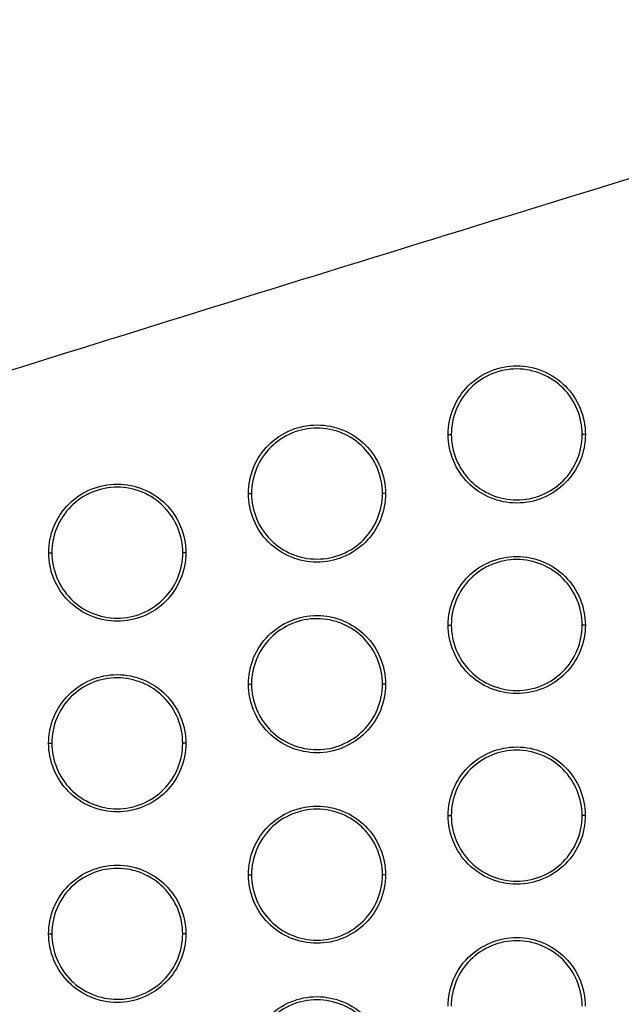
# Model space of a CAD drawing. Units: millimetres. Extents: x -133404 to 19915, y -25149 to -4218.
# Drawn here: x -66359 to -66349, y -9507 to -9491 of the extents above; entities that cross this region are included whole.
import ezdxf

# ---------------------------------------------------------------- set-up
doc = ezdxf.new("R2010")
doc.units = ezdxf.units.MM
doc.header["$LTSCALE"] = 65.395
doc.layers.add('ALDOUS', color=7, linetype='CONTINUOUS')

msp = doc.modelspace()

# ---------------------------------------------------------------- linework, layer by layer
at = {"layer": 'ALDOUS', "color": 7, "linetype": 'Continuous'}
for p, q in [((-66351.54793, -9497.61832), (-66351.49495, -9497.61875)), ((-66351.54793, -9497.61832), (-66351.49495, -9497.61875)), ((-66349.24243, -9497.6183), (-66349.29494, -9497.61873)), ((-66349.24243, -9497.6183), (-66349.29494, -9497.61873)), ((-66354.90423, -9498.61094), (-66354.85125, -9498.61137)), ((-66354.90423, -9498.61094), (-66354.85125, -9498.61137)), ((-66352.59872, -9498.61092), (-66352.65124, -9498.61135)), ((-66352.59872, -9498.61092), (-66352.65124, -9498.61135)), ((-66358.26053, -9499.60356), (-66358.20754, -9499.60398)), ((-66358.26053, -9499.60356), (-66358.20754, -9499.60398)), ((-66355.95502, -9499.60354), (-66356.00753, -9499.60396)), ((-66355.95502, -9499.60354), (-66356.00753, -9499.60396)), ((-66351.5483, -9500.81832), (-66351.49532, -9500.81875)), ((-66351.5483, -9500.81832), (-66351.49532, -9500.81875)), ((-66349.2428, -9500.8183), (-66349.29531, -9500.81873)), ((-66349.2428, -9500.8183), (-66349.29531, -9500.81873)), ((-66354.9046, -9501.81094), (-66354.85162, -9501.81137)), ((-66354.9046, -9501.81094), (-66354.85162, -9501.81137)), ((-66352.59909, -9501.81092), (-66352.65161, -9501.81135)), ((-66352.59909, -9501.81092), (-66352.65161, -9501.81135)), ((-66358.2609, -9502.80355), (-66358.20791, -9502.80398)), ((-66358.2609, -9502.80355), (-66358.20791, -9502.80398)), ((-66355.95539, -9502.80354), (-66356.0079, -9502.80396)), ((-66355.95539, -9502.80354), (-66356.0079, -9502.80396)), ((-66351.54867, -9504.01832), (-66351.49569, -9504.01875)), ((-66351.54867, -9504.01832), (-66351.49569, -9504.01875)), ((-66349.24317, -9504.0183), (-66349.29568, -9504.01873)), ((-66349.24317, -9504.0183), (-66349.29568, -9504.01873)), ((-66354.90497, -9505.01094), (-66354.85199, -9505.01137)), ((-66354.90497, -9505.01094), (-66354.85199, -9505.01137)), ((-66352.59947, -9505.01092), (-66352.65198, -9505.01135)), ((-66352.59947, -9505.01092), (-66352.65198, -9505.01135)), ((-66358.26127, -9506.00355), (-66358.20829, -9506.00398)), ((-66358.26127, -9506.00355), (-66358.20829, -9506.00398)), ((-66355.95576, -9506.00354), (-66356.00828, -9506.00396)), ((-66355.95576, -9506.00354), (-66356.00828, -9506.00396))]:
    msp.add_line(p, q, dxfattribs=at)
for points, knots in [([(-66419.75324, -9514.25312), (-66412.96079, -9512.37763), (-66401.05358, -9509.27354), (-66383.35476, -9504.08288), (-66367.17651, -9499.1417), (-66352.45264, -9494.51114), (-66343.5386, -9491.8105), (-66339.91668, -9490.65389)], [0, 0, 0, 0, 0.25330545, 0.44398656, 0.66449859, 0.8628864, 1, 1, 1, 1]), ([(-66419.75324, -9514.25312), (-66412.96079, -9512.37763), (-66401.05358, -9509.27354), (-66383.35476, -9504.08288), (-66367.17651, -9499.1417), (-66352.45264, -9494.51114), (-66343.5386, -9491.8105), (-66339.91668, -9490.65389)], [0, 0, 0, 0, 0.25330545, 0.44398656, 0.66449859, 0.8628864, 1, 1, 1, 1]), ([(-66351.54793, -9497.61832), (-66351.54793, -9497.46865), (-66351.4875, -9497.16609), (-66351.23223, -9496.78218), (-66350.84735, -9496.52674), (-66350.39427, -9496.43532), (-66349.94186, -9496.52771), (-66349.55769, -9496.78303), (-66349.30405, -9497.16688), (-66349.24243, -9497.46873), (-66349.24243, -9497.6183)], [0, 0, 0, 0, 0.12484807, 0.24984225, 0.37506907, 0.50034998, 0.6255242, 0.75048462, 0.8752344, 1, 1, 1, 1]), ([(-66351.54793, -9497.61832), (-66351.54793, -9497.46865), (-66351.4875, -9497.16609), (-66351.23223, -9496.78218), (-66350.84735, -9496.52674), (-66350.39427, -9496.43532), (-66349.94186, -9496.52771), (-66349.55769, -9496.78303), (-66349.30405, -9497.16688), (-66349.24243, -9497.46873), (-66349.24243, -9497.6183)], [0, 0, 0, 0, 0.12484807, 0.24984225, 0.37506907, 0.50034998, 0.6255242, 0.75048462, 0.8752344, 1, 1, 1, 1]), ([(-66349.29494, -9497.61873), (-66349.29494, -9497.476), (-66349.35375, -9497.18799), (-66349.59573, -9496.82169), (-66349.96232, -9496.57808), (-66350.39402, -9496.48989), (-66350.82638, -9496.5771), (-66351.19367, -9496.82084), (-66351.43728, -9497.18719), (-66351.49495, -9497.47592), (-66351.49495, -9497.61875)], [0, 0, 0, 0, 0.12476029, 0.24950293, 0.37446017, 0.49963402, 0.62491518, 0.75014647, 0.87514762, 1, 1, 1, 1]), ([(-66349.29494, -9497.61873), (-66349.29494, -9497.476), (-66349.35375, -9497.18799), (-66349.59573, -9496.82169), (-66349.96232, -9496.57808), (-66350.39402, -9496.48989), (-66350.82638, -9496.5771), (-66351.19367, -9496.82084), (-66351.43728, -9497.18719), (-66351.49495, -9497.47592), (-66351.49495, -9497.61875)], [0, 0, 0, 0, 0.12476029, 0.24950293, 0.37446017, 0.49963402, 0.62491518, 0.75014647, 0.87514762, 1, 1, 1, 1]), ([(-66354.90423, -9498.61094), (-66354.90423, -9498.46126), (-66354.8438, -9498.1587), (-66354.58852, -9497.77479), (-66354.20363, -9497.51934), (-66353.75054, -9497.42793), (-66353.29813, -9497.52033), (-66352.91398, -9497.77566), (-66352.66034, -9498.1595), (-66352.59873, -9498.46135), (-66352.59872, -9498.61092)], [0, 0, 0, 0, 0.12484901, 0.24984571, 0.37507549, 0.50035807, 0.62553128, 0.75048883, 0.87523576, 1, 1, 1, 1]), ([(-66354.90423, -9498.61094), (-66354.90423, -9498.46126), (-66354.8438, -9498.1587), (-66354.58852, -9497.77479), (-66354.20363, -9497.51934), (-66353.75054, -9497.42793), (-66353.29813, -9497.52033), (-66352.91398, -9497.77566), (-66352.66034, -9498.1595), (-66352.59873, -9498.46135), (-66352.59872, -9498.61092)], [0, 0, 0, 0, 0.12484901, 0.24984571, 0.37507549, 0.50035807, 0.62553128, 0.75048883, 0.87523576, 1, 1, 1, 1]), ([(-66352.65124, -9498.61135), (-66352.65124, -9498.46862), (-66352.71004, -9498.18061), (-66352.95202, -9497.81432), (-66353.3186, -9497.57071), (-66353.75029, -9497.48251), (-66354.18265, -9497.56971), (-66354.54996, -9497.81345), (-66354.79357, -9498.1798), (-66354.85125, -9498.46853), (-66354.85125, -9498.61137)], [0, 0, 0, 0, 0.12475891, 0.2494987, 0.3744531, 0.49962592, 0.62490875, 0.75014301, 0.87514669, 1, 1, 1, 1]), ([(-66352.65124, -9498.61135), (-66352.65124, -9498.46862), (-66352.71004, -9498.18061), (-66352.95202, -9497.81432), (-66353.3186, -9497.57071), (-66353.75029, -9497.48251), (-66354.18265, -9497.56971), (-66354.54996, -9497.81345), (-66354.79357, -9498.1798), (-66354.85125, -9498.46853), (-66354.85125, -9498.61137)], [0, 0, 0, 0, 0.12475891, 0.2494987, 0.3744531, 0.49962592, 0.62490875, 0.75014301, 0.87514669, 1, 1, 1, 1]), ([(-66349.24243, -9497.6183), (-66349.24242, -9497.76798), (-66349.30298, -9498.0705), (-66349.55811, -9498.45449), (-66349.94307, -9498.70986), (-66350.39612, -9498.80131), (-66350.84855, -9498.7089), (-66351.23267, -9498.45355), (-66351.48644, -9498.06977), (-66351.54793, -9497.76789), (-66351.54793, -9497.61832)], [0, 0, 0, 0, 0.12484964, 0.24984373, 0.37507088, 0.50035273, 0.62552845, 0.75048824, 0.87523673, 1, 1, 1, 1]), ([(-66349.24243, -9497.6183), (-66349.24242, -9497.76798), (-66349.30298, -9498.0705), (-66349.55811, -9498.45449), (-66349.94307, -9498.70986), (-66350.39612, -9498.80131), (-66350.84855, -9498.7089), (-66351.23267, -9498.45355), (-66351.48644, -9498.06977), (-66351.54793, -9497.76789), (-66351.54793, -9497.61832)], [0, 0, 0, 0, 0.12484964, 0.24984373, 0.37507088, 0.50035273, 0.62552845, 0.75048824, 0.87523673, 1, 1, 1, 1]), ([(-66351.49495, -9497.61875), (-66351.49495, -9497.76147), (-66351.43626, -9498.04952), (-66351.19416, -9498.41576), (-66350.82761, -9498.65941), (-66350.3959, -9498.74762), (-66349.96356, -9498.66037), (-66349.5962, -9498.41669), (-66349.35273, -9498.05026), (-66349.29494, -9497.76156), (-66349.29494, -9497.61873)], [0, 0, 0, 0, 0.12475927, 0.24950248, 0.37445954, 0.49963383, 0.62491464, 0.75014597, 0.87514726, 1, 1, 1, 1]), ([(-66351.49495, -9497.61875), (-66351.49495, -9497.76147), (-66351.43626, -9498.04952), (-66351.19416, -9498.41576), (-66350.82761, -9498.65941), (-66350.3959, -9498.74762), (-66349.96356, -9498.66037), (-66349.5962, -9498.41669), (-66349.35273, -9498.05026), (-66349.29494, -9497.76156), (-66349.29494, -9497.61873)], [0, 0, 0, 0, 0.12475927, 0.24950248, 0.37445954, 0.49963383, 0.62491464, 0.75014597, 0.87514726, 1, 1, 1, 1]), ([(-66358.26053, -9499.60356), (-66358.26053, -9499.45388), (-66358.2001, -9499.15131), (-66357.94481, -9498.76739), (-66357.55991, -9498.51195), (-66357.10681, -9498.42055), (-66356.65441, -9498.51296), (-66356.27027, -9498.76829), (-66356.01663, -9499.15213), (-66355.95502, -9499.45396), (-66355.95502, -9499.60354)], [0, 0, 0, 0, 0.12484983, 0.24984893, 0.37508156, 0.50036581, 0.62553811, 0.75049296, 0.87523714, 1, 1, 1, 1]), ([(-66358.26053, -9499.60356), (-66358.26053, -9499.45388), (-66358.2001, -9499.15131), (-66357.94481, -9498.76739), (-66357.55991, -9498.51195), (-66357.10681, -9498.42055), (-66356.65441, -9498.51296), (-66356.27027, -9498.76829), (-66356.01663, -9499.15213), (-66355.95502, -9499.45396), (-66355.95502, -9499.60354)], [0, 0, 0, 0, 0.12484983, 0.24984893, 0.37508156, 0.50036581, 0.62553811, 0.75049296, 0.87523714, 1, 1, 1, 1]), ([(-66356.00753, -9499.60396), (-66356.00753, -9499.46124), (-66356.06633, -9499.17324), (-66356.3083, -9498.80695), (-66356.67488, -9498.56333), (-66357.10656, -9498.47512), (-66357.53893, -9498.56231), (-66357.90625, -9498.80605), (-66358.14987, -9499.17242), (-66358.20754, -9499.46115), (-66358.20754, -9499.60398)], [0, 0, 0, 0, 0.1247575, 0.24949456, 0.37444628, 0.49961819, 0.62490267, 0.7501398, 0.87514587, 1, 1, 1, 1]), ([(-66356.00753, -9499.60396), (-66356.00753, -9499.46124), (-66356.06633, -9499.17324), (-66356.3083, -9498.80695), (-66356.67488, -9498.56333), (-66357.10656, -9498.47512), (-66357.53893, -9498.56231), (-66357.90625, -9498.80605), (-66358.14987, -9499.17242), (-66358.20754, -9499.46115), (-66358.20754, -9499.60398)], [0, 0, 0, 0, 0.1247575, 0.24949456, 0.37444628, 0.49961819, 0.62490267, 0.7501398, 0.87514587, 1, 1, 1, 1]), ([(-66352.59872, -9498.61092), (-66352.59872, -9498.7606), (-66352.65916, -9499.06316), (-66352.91444, -9499.44708), (-66353.29934, -9499.70251), (-66353.75242, -9499.79393), (-66354.20483, -9499.70151), (-66354.58899, -9499.44619), (-66354.84261, -9499.06235), (-66354.90423, -9498.76051), (-66354.90423, -9498.61094)], [0, 0, 0, 0, 0.12485091, 0.24984786, 0.37507796, 0.5003616, 0.62553564, 0.75049267, 0.87523778, 1, 1, 1, 1]), ([(-66352.59872, -9498.61092), (-66352.59872, -9498.7606), (-66352.65916, -9499.06316), (-66352.91444, -9499.44708), (-66353.29934, -9499.70251), (-66353.75242, -9499.79393), (-66354.20483, -9499.70151), (-66354.58899, -9499.44619), (-66354.84261, -9499.06235), (-66354.90423, -9498.76051), (-66354.90423, -9498.61094)], [0, 0, 0, 0, 0.12485091, 0.24984786, 0.37507796, 0.5003616, 0.62553564, 0.75049267, 0.87523778, 1, 1, 1, 1]), ([(-66354.85125, -9498.61137), (-66354.85124, -9498.75409), (-66354.79244, -9499.0421), (-66354.55047, -9499.4084), (-66354.18389, -9499.65202), (-66353.75219, -9499.74023), (-66353.31983, -9499.65302), (-66352.95252, -9499.40928), (-66352.70891, -9499.04291), (-66352.65123, -9498.75418), (-66352.65124, -9498.61135)], [0, 0, 0, 0, 0.12475821, 0.24949807, 0.37445245, 0.49962502, 0.62490763, 0.75014189, 0.87514599, 1, 1, 1, 1]), ([(-66354.85125, -9498.61137), (-66354.85124, -9498.75409), (-66354.79244, -9499.0421), (-66354.55047, -9499.4084), (-66354.18389, -9499.65202), (-66353.75219, -9499.74023), (-66353.31983, -9499.65302), (-66352.95252, -9499.40928), (-66352.70891, -9499.04291), (-66352.65123, -9498.75418), (-66352.65124, -9498.61135)], [0, 0, 0, 0, 0.12475821, 0.24949807, 0.37445245, 0.49962502, 0.62490763, 0.75014189, 0.87514599, 1, 1, 1, 1]), ([(-66355.95502, -9499.60354), (-66355.95502, -9499.75322), (-66356.01546, -9500.05579), (-66356.27075, -9500.43971), (-66356.65565, -9500.69514), (-66357.10875, -9500.78654), (-66357.56116, -9500.69412), (-66357.9453, -9500.4388), (-66358.19892, -9500.05496), (-66358.26053, -9499.75313), (-66358.26053, -9499.60356)], [0, 0, 0, 0, 0.12485171, 0.24985108, 0.37508405, 0.50036933, 0.62554243, 0.7504968, 0.8752392, 1, 1, 1, 1]), ([(-66355.95502, -9499.60354), (-66355.95502, -9499.75322), (-66356.01546, -9500.05579), (-66356.27075, -9500.43971), (-66356.65565, -9500.69514), (-66357.10875, -9500.78654), (-66357.56116, -9500.69412), (-66357.9453, -9500.4388), (-66358.19892, -9500.05496), (-66358.26053, -9499.75313), (-66358.26053, -9499.60356)], [0, 0, 0, 0, 0.12485171, 0.24985108, 0.37508405, 0.50036933, 0.62554243, 0.7504968, 0.8752392, 1, 1, 1, 1]), ([(-66358.20754, -9499.60398), (-66358.20754, -9499.74671), (-66358.14874, -9500.03471), (-66357.90678, -9500.40101), (-66357.54021, -9500.64463), (-66357.10852, -9500.73284), (-66356.67614, -9500.64565), (-66356.30883, -9500.4019), (-66356.06521, -9500.03554), (-66356.00753, -9499.7468), (-66356.00753, -9499.60396)], [0, 0, 0, 0, 0.12475682, 0.24949395, 0.37444563, 0.49961728, 0.62490156, 0.75013872, 0.87514522, 1, 1, 1, 1]), ([(-66358.20754, -9499.60398), (-66358.20754, -9499.74671), (-66358.14874, -9500.03471), (-66357.90678, -9500.40101), (-66357.54021, -9500.64463), (-66357.10852, -9500.73284), (-66356.67614, -9500.64565), (-66356.30883, -9500.4019), (-66356.06521, -9500.03554), (-66356.00753, -9499.7468), (-66356.00753, -9499.60396)], [0, 0, 0, 0, 0.12475682, 0.24949395, 0.37444563, 0.49961728, 0.62490156, 0.75013872, 0.87514522, 1, 1, 1, 1]), ([(-66351.5483, -9500.81832), (-66351.5483, -9500.66865), (-66351.48787, -9500.36609), (-66351.2326, -9499.98218), (-66350.84772, -9499.72674), (-66350.39465, -9499.63532), (-66349.94223, -9499.72771), (-66349.55806, -9499.98303), (-66349.30442, -9500.36688), (-66349.2428, -9500.66873), (-66349.2428, -9500.8183)], [0, 0, 0, 0, 0.12484759, 0.24984123, 0.37506763, 0.50034843, 0.62552311, 0.75048423, 0.87523445, 1, 1, 1, 1]), ([(-66351.5483, -9500.81832), (-66351.5483, -9500.66865), (-66351.48787, -9500.36609), (-66351.2326, -9499.98218), (-66350.84772, -9499.72674), (-66350.39465, -9499.63532), (-66349.94223, -9499.72771), (-66349.55806, -9499.98303), (-66349.30442, -9500.36688), (-66349.2428, -9500.66873), (-66349.2428, -9500.8183)], [0, 0, 0, 0, 0.12484759, 0.24984123, 0.37506763, 0.50034843, 0.62552311, 0.75048423, 0.87523445, 1, 1, 1, 1]), ([(-66349.29531, -9500.81873), (-66349.29531, -9500.676), (-66349.35412, -9500.38799), (-66349.5961, -9500.02169), (-66349.9627, -9499.77808), (-66350.3944, -9499.68989), (-66350.82675, -9499.7771), (-66351.19405, -9500.02084), (-66351.43765, -9500.38719), (-66351.49532, -9500.67592), (-66351.49532, -9500.81875)], [0, 0, 0, 0, 0.12476023, 0.24950331, 0.37446127, 0.49963557, 0.62491662, 0.75014748, 0.8751481, 1, 1, 1, 1]), ([(-66349.29531, -9500.81873), (-66349.29531, -9500.676), (-66349.35412, -9500.38799), (-66349.5961, -9500.02169), (-66349.9627, -9499.77808), (-66350.3944, -9499.68989), (-66350.82675, -9499.7771), (-66351.19405, -9500.02084), (-66351.43765, -9500.38719), (-66351.49532, -9500.67592), (-66351.49532, -9500.81875)], [0, 0, 0, 0, 0.12476023, 0.24950331, 0.37446127, 0.49963557, 0.62491662, 0.75014748, 0.8751481, 1, 1, 1, 1]), ([(-66354.9046, -9501.81094), (-66354.9046, -9501.66126), (-66354.84417, -9501.3587), (-66354.58889, -9500.97479), (-66354.204, -9500.71934), (-66353.75092, -9500.62793), (-66353.29851, -9500.72033), (-66352.91435, -9500.97566), (-66352.66071, -9501.3595), (-66352.5991, -9501.66135), (-66352.59909, -9501.81092)], [0, 0, 0, 0, 0.1248485, 0.24984464, 0.37507397, 0.50035645, 0.62553014, 0.75048843, 0.87523582, 1, 1, 1, 1]), ([(-66354.9046, -9501.81094), (-66354.9046, -9501.66126), (-66354.84417, -9501.3587), (-66354.58889, -9500.97479), (-66354.204, -9500.71934), (-66353.75092, -9500.62793), (-66353.29851, -9500.72033), (-66352.91435, -9500.97566), (-66352.66071, -9501.3595), (-66352.5991, -9501.66135), (-66352.59909, -9501.81092)], [0, 0, 0, 0, 0.1248485, 0.24984464, 0.37507397, 0.50035645, 0.62553014, 0.75048843, 0.87523582, 1, 1, 1, 1]), ([(-66352.65161, -9501.81135), (-66352.65161, -9501.66862), (-66352.71041, -9501.38061), (-66352.95239, -9501.01432), (-66353.31897, -9500.7707), (-66353.75067, -9500.68251), (-66354.18303, -9500.76971), (-66354.55033, -9501.01345), (-66354.79395, -9501.37981), (-66354.85162, -9501.66854), (-66354.85162, -9501.81137)], [0, 0, 0, 0, 0.12475885, 0.2494991, 0.37445425, 0.49962755, 0.62491027, 0.75014407, 0.87514719, 1, 1, 1, 1]), ([(-66352.65161, -9501.81135), (-66352.65161, -9501.66862), (-66352.71041, -9501.38061), (-66352.95239, -9501.01432), (-66353.31897, -9500.7707), (-66353.75067, -9500.68251), (-66354.18303, -9500.76971), (-66354.55033, -9501.01345), (-66354.79395, -9501.37981), (-66354.85162, -9501.66854), (-66354.85162, -9501.81137)], [0, 0, 0, 0, 0.12475885, 0.2494991, 0.37445425, 0.49962755, 0.62491027, 0.75014407, 0.87514719, 1, 1, 1, 1]), ([(-66349.2428, -9500.8183), (-66349.24279, -9500.96798), (-66349.30323, -9501.27054), (-66349.5585, -9501.65445), (-66349.94338, -9501.90988), (-66350.39646, -9502.00131), (-66350.84888, -9501.90891), (-66351.23305, -9501.65359), (-66351.48668, -9501.26974), (-66351.5483, -9500.96789), (-66351.5483, -9500.81832)], [0, 0, 0, 0, 0.1248495, 0.24984336, 0.37507007, 0.50035195, 0.62552748, 0.75048805, 0.87523643, 1, 1, 1, 1]), ([(-66349.2428, -9500.8183), (-66349.24279, -9500.96798), (-66349.30323, -9501.27054), (-66349.5585, -9501.65445), (-66349.94338, -9501.90988), (-66350.39646, -9502.00131), (-66350.84888, -9501.90891), (-66351.23305, -9501.65359), (-66351.48668, -9501.26974), (-66351.5483, -9500.96789), (-66351.5483, -9500.81832)], [0, 0, 0, 0, 0.1248495, 0.24984336, 0.37507007, 0.50035195, 0.62552748, 0.75048805, 0.87523643, 1, 1, 1, 1]), ([(-66351.49532, -9500.81875), (-66351.49532, -9500.96147), (-66351.43651, -9501.24949), (-66351.19454, -9501.6158), (-66350.82794, -9501.85942), (-66350.39624, -9501.94761), (-66349.96388, -9501.8604), (-66349.59659, -9501.61665), (-66349.35299, -9501.25029), (-66349.29531, -9500.96156), (-66349.29531, -9500.81873)], [0, 0, 0, 0, 0.12475952, 0.24950267, 0.37446062, 0.49963468, 0.62491549, 0.75014632, 0.87514738, 1, 1, 1, 1]), ([(-66351.49532, -9500.81875), (-66351.49532, -9500.96147), (-66351.43651, -9501.24949), (-66351.19454, -9501.6158), (-66350.82794, -9501.85942), (-66350.39624, -9501.94761), (-66349.96388, -9501.8604), (-66349.59659, -9501.61665), (-66349.35299, -9501.25029), (-66349.29531, -9500.96156), (-66349.29531, -9500.81873)], [0, 0, 0, 0, 0.12475952, 0.24950267, 0.37446062, 0.49963468, 0.62491549, 0.75014632, 0.87514738, 1, 1, 1, 1]), ([(-66358.2609, -9502.80355), (-66358.26091, -9502.65388), (-66358.20047, -9502.35131), (-66357.94518, -9501.9674), (-66357.56028, -9501.71195), (-66357.10719, -9501.62055), (-66356.65478, -9501.71296), (-66356.27064, -9501.96828), (-66356.01701, -9502.35213), (-66355.95539, -9502.65396), (-66355.95539, -9502.80354)], [0, 0, 0, 0, 0.12484929, 0.24984779, 0.37507996, 0.50036411, 0.62553692, 0.75049254, 0.8752372, 1, 1, 1, 1]), ([(-66358.2609, -9502.80355), (-66358.26091, -9502.65388), (-66358.20047, -9502.35131), (-66357.94518, -9501.9674), (-66357.56028, -9501.71195), (-66357.10719, -9501.62055), (-66356.65478, -9501.71296), (-66356.27064, -9501.96828), (-66356.01701, -9502.35213), (-66355.95539, -9502.65396), (-66355.95539, -9502.80354)], [0, 0, 0, 0, 0.12484929, 0.24984779, 0.37507996, 0.50036411, 0.62553692, 0.75049254, 0.8752372, 1, 1, 1, 1]), ([(-66356.0079, -9502.80396), (-66356.00791, -9502.66124), (-66356.06671, -9502.37324), (-66356.30868, -9502.00695), (-66356.67525, -9501.76333), (-66357.10694, -9501.67512), (-66357.53931, -9501.76232), (-66357.90662, -9502.00606), (-66358.15024, -9502.37242), (-66358.20792, -9502.66115), (-66358.20791, -9502.80398)], [0, 0, 0, 0, 0.12475743, 0.24949498, 0.37444747, 0.4996199, 0.62490426, 0.75014091, 0.8751464, 1, 1, 1, 1]), ([(-66356.0079, -9502.80396), (-66356.00791, -9502.66124), (-66356.06671, -9502.37324), (-66356.30868, -9502.00695), (-66356.67525, -9501.76333), (-66357.10694, -9501.67512), (-66357.53931, -9501.76232), (-66357.90662, -9502.00606), (-66358.15024, -9502.37242), (-66358.20792, -9502.66115), (-66358.20791, -9502.80398)], [0, 0, 0, 0, 0.12475743, 0.24949498, 0.37444747, 0.4996199, 0.62490426, 0.75014091, 0.8751464, 1, 1, 1, 1]), ([(-66352.59909, -9501.81092), (-66352.59909, -9501.9606), (-66352.65953, -9502.26316), (-66352.91481, -9502.64708), (-66353.2997, -9502.90251), (-66353.75279, -9502.99393), (-66354.2052, -9502.90151), (-66354.58936, -9502.64619), (-66354.84298, -9502.26235), (-66354.9046, -9501.96051), (-66354.9046, -9501.81094)], [0, 0, 0, 0, 0.1248504, 0.24984678, 0.37507644, 0.50035997, 0.62553448, 0.75049226, 0.87523783, 1, 1, 1, 1]), ([(-66352.59909, -9501.81092), (-66352.59909, -9501.9606), (-66352.65953, -9502.26316), (-66352.91481, -9502.64708), (-66353.2997, -9502.90251), (-66353.75279, -9502.99393), (-66354.2052, -9502.90151), (-66354.58936, -9502.64619), (-66354.84298, -9502.26235), (-66354.9046, -9501.96051), (-66354.9046, -9501.81094)], [0, 0, 0, 0, 0.1248504, 0.24984678, 0.37507644, 0.50035997, 0.62553448, 0.75049226, 0.87523783, 1, 1, 1, 1]), ([(-66354.85162, -9501.81137), (-66354.85161, -9501.95409), (-66354.79281, -9502.2421), (-66354.55084, -9502.6084), (-66354.18426, -9502.85202), (-66353.75256, -9502.94023), (-66353.3202, -9502.85302), (-66352.95289, -9502.60927), (-66352.70928, -9502.24291), (-66352.6516, -9501.95418), (-66352.65161, -9501.81135)], [0, 0, 0, 0, 0.12475815, 0.24949848, 0.3744536, 0.49962665, 0.62490915, 0.75014296, 0.87514651, 1, 1, 1, 1]), ([(-66354.85162, -9501.81137), (-66354.85161, -9501.95409), (-66354.79281, -9502.2421), (-66354.55084, -9502.6084), (-66354.18426, -9502.85202), (-66353.75256, -9502.94023), (-66353.3202, -9502.85302), (-66352.95289, -9502.60927), (-66352.70928, -9502.24291), (-66352.6516, -9501.95418), (-66352.65161, -9501.81135)], [0, 0, 0, 0, 0.12475815, 0.24949848, 0.3744536, 0.49962665, 0.62490915, 0.75014296, 0.87514651, 1, 1, 1, 1]), ([(-66355.95539, -9502.80354), (-66355.95539, -9502.95322), (-66356.01583, -9503.25578), (-66356.27111, -9503.6397), (-66356.65602, -9503.89514), (-66357.10912, -9503.98654), (-66357.56152, -9503.89412), (-66357.94567, -9503.6388), (-66358.19929, -9503.25496), (-66358.2609, -9502.95312), (-66358.2609, -9502.80355)], [0, 0, 0, 0, 0.12485117, 0.24984995, 0.37508245, 0.50036762, 0.62554123, 0.75049638, 0.87523926, 1, 1, 1, 1]), ([(-66355.95539, -9502.80354), (-66355.95539, -9502.95322), (-66356.01583, -9503.25578), (-66356.27111, -9503.6397), (-66356.65602, -9503.89514), (-66357.10912, -9503.98654), (-66357.56152, -9503.89412), (-66357.94567, -9503.6388), (-66358.19929, -9503.25496), (-66358.2609, -9502.95312), (-66358.2609, -9502.80355)], [0, 0, 0, 0, 0.12485117, 0.24984995, 0.37508245, 0.50036762, 0.62554123, 0.75049638, 0.87523926, 1, 1, 1, 1]), ([(-66358.20791, -9502.80398), (-66358.20791, -9502.94671), (-66358.14911, -9503.23471), (-66357.90715, -9503.60101), (-66357.54057, -9503.84463), (-66357.10888, -9503.93284), (-66356.67651, -9503.84565), (-66356.3092, -9503.6019), (-66356.06558, -9503.23553), (-66356.0079, -9502.9468), (-66356.0079, -9502.80396)], [0, 0, 0, 0, 0.12475676, 0.24949437, 0.37444683, 0.49961898, 0.62490316, 0.75013984, 0.87514576, 1, 1, 1, 1]), ([(-66358.20791, -9502.80398), (-66358.20791, -9502.94671), (-66358.14911, -9503.23471), (-66357.90715, -9503.60101), (-66357.54057, -9503.84463), (-66357.10888, -9503.93284), (-66356.67651, -9503.84565), (-66356.3092, -9503.6019), (-66356.06558, -9503.23553), (-66356.0079, -9502.9468), (-66356.0079, -9502.80396)], [0, 0, 0, 0, 0.12475676, 0.24949437, 0.37444683, 0.49961898, 0.62490316, 0.75013984, 0.87514576, 1, 1, 1, 1]), ([(-66351.54867, -9504.01832), (-66351.54867, -9503.86865), (-66351.48824, -9503.56609), (-66351.23297, -9503.18219), (-66350.8481, -9502.92674), (-66350.39502, -9502.83532), (-66349.94261, -9502.92771), (-66349.55843, -9503.18303), (-66349.30479, -9503.56688), (-66349.24317, -9503.86873), (-66349.24317, -9504.0183)], [0, 0, 0, 0, 0.1248471, 0.24984021, 0.37506618, 0.50034688, 0.62552202, 0.75048385, 0.87523451, 1, 1, 1, 1]), ([(-66351.54867, -9504.01832), (-66351.54867, -9503.86865), (-66351.48824, -9503.56609), (-66351.23297, -9503.18219), (-66350.8481, -9502.92674), (-66350.39502, -9502.83532), (-66349.94261, -9502.92771), (-66349.55843, -9503.18303), (-66349.30479, -9503.56688), (-66349.24317, -9503.86873), (-66349.24317, -9504.0183)], [0, 0, 0, 0, 0.1248471, 0.24984021, 0.37506618, 0.50034688, 0.62552202, 0.75048385, 0.87523451, 1, 1, 1, 1]), ([(-66349.29568, -9504.01873), (-66349.29569, -9503.876), (-66349.35449, -9503.58799), (-66349.59647, -9503.22169), (-66349.96308, -9502.97808), (-66350.39477, -9502.88989), (-66350.82713, -9502.9771), (-66351.19442, -9503.22084), (-66351.43802, -9503.5872), (-66351.4957, -9503.87592), (-66351.49569, -9504.01875)], [0, 0, 0, 0, 0.12476017, 0.2495037, 0.37446238, 0.49963714, 0.62491806, 0.75014849, 0.87514858, 1, 1, 1, 1]), ([(-66349.29568, -9504.01873), (-66349.29569, -9503.876), (-66349.35449, -9503.58799), (-66349.59647, -9503.22169), (-66349.96308, -9502.97808), (-66350.39477, -9502.88989), (-66350.82713, -9502.9771), (-66351.19442, -9503.22084), (-66351.43802, -9503.5872), (-66351.4957, -9503.87592), (-66351.49569, -9504.01875)], [0, 0, 0, 0, 0.12476017, 0.2495037, 0.37446238, 0.49963714, 0.62491806, 0.75014849, 0.87514858, 1, 1, 1, 1]), ([(-66354.90497, -9505.01094), (-66354.90498, -9504.86126), (-66354.84454, -9504.5587), (-66354.58926, -9504.17479), (-66354.20438, -9503.91935), (-66353.75129, -9503.82793), (-66353.29888, -9503.92033), (-66352.91472, -9504.17565), (-66352.66108, -9504.5595), (-66352.59947, -9504.86135), (-66352.59947, -9505.01092)], [0, 0, 0, 0, 0.12484799, 0.24984355, 0.37507244, 0.50035482, 0.625529, 0.75048803, 0.87523587, 1, 1, 1, 1]), ([(-66354.90497, -9505.01094), (-66354.90498, -9504.86126), (-66354.84454, -9504.5587), (-66354.58926, -9504.17479), (-66354.20438, -9503.91935), (-66353.75129, -9503.82793), (-66353.29888, -9503.92033), (-66352.91472, -9504.17565), (-66352.66108, -9504.5595), (-66352.59947, -9504.86135), (-66352.59947, -9505.01092)], [0, 0, 0, 0, 0.12484799, 0.24984355, 0.37507244, 0.50035482, 0.625529, 0.75048803, 0.87523587, 1, 1, 1, 1]), ([(-66352.65198, -9505.01135), (-66352.65198, -9504.86862), (-66352.71079, -9504.58061), (-66352.95276, -9504.21431), (-66353.31935, -9503.9707), (-66353.75104, -9503.88251), (-66354.18341, -9503.96971), (-66354.55071, -9504.21345), (-66354.79432, -9504.57981), (-66354.85199, -9504.86854), (-66354.85199, -9505.01137)], [0, 0, 0, 0, 0.12475878, 0.24949951, 0.3744554, 0.49962919, 0.62491179, 0.75014514, 0.8751477, 1, 1, 1, 1]), ([(-66352.65198, -9505.01135), (-66352.65198, -9504.86862), (-66352.71079, -9504.58061), (-66352.95276, -9504.21431), (-66353.31935, -9503.9707), (-66353.75104, -9503.88251), (-66354.18341, -9503.96971), (-66354.55071, -9504.21345), (-66354.79432, -9504.57981), (-66354.85199, -9504.86854), (-66354.85199, -9505.01137)], [0, 0, 0, 0, 0.12475878, 0.24949951, 0.3744554, 0.49962919, 0.62491179, 0.75014514, 0.8751477, 1, 1, 1, 1]), ([(-66349.24317, -9504.0183), (-66349.24317, -9504.16798), (-66349.30361, -9504.47054), (-66349.55887, -9504.85445), (-66349.94375, -9505.10988), (-66350.39683, -9505.20131), (-66350.84925, -9505.10891), (-66351.23342, -9504.85359), (-66351.48705, -9504.46974), (-66351.54867, -9504.16789), (-66351.54867, -9504.01832)], [0, 0, 0, 0, 0.124849, 0.24984234, 0.37506862, 0.50035039, 0.62552637, 0.75048766, 0.87523649, 1, 1, 1, 1]), ([(-66349.24317, -9504.0183), (-66349.24317, -9504.16798), (-66349.30361, -9504.47054), (-66349.55887, -9504.85445), (-66349.94375, -9505.10988), (-66350.39683, -9505.20131), (-66350.84925, -9505.10891), (-66351.23342, -9504.85359), (-66351.48705, -9504.46974), (-66351.54867, -9504.16789), (-66351.54867, -9504.01832)], [0, 0, 0, 0, 0.124849, 0.24984234, 0.37506862, 0.50035039, 0.62552637, 0.75048766, 0.87523649, 1, 1, 1, 1]), ([(-66351.49569, -9504.01875), (-66351.49569, -9504.16147), (-66351.43688, -9504.44949), (-66351.19491, -9504.8158), (-66350.82831, -9505.05942), (-66350.39661, -9505.14761), (-66349.96425, -9505.06039), (-66349.59696, -9504.81665), (-66349.35336, -9504.45029), (-66349.29568, -9504.16156), (-66349.29568, -9504.01873)], [0, 0, 0, 0, 0.12475947, 0.24950306, 0.37446172, 0.49963624, 0.62491694, 0.75014734, 0.87514787, 1, 1, 1, 1]), ([(-66351.49569, -9504.01875), (-66351.49569, -9504.16147), (-66351.43688, -9504.44949), (-66351.19491, -9504.8158), (-66350.82831, -9505.05942), (-66350.39661, -9505.14761), (-66349.96425, -9505.06039), (-66349.59696, -9504.81665), (-66349.35336, -9504.45029), (-66349.29568, -9504.16156), (-66349.29568, -9504.01873)], [0, 0, 0, 0, 0.12475947, 0.24950306, 0.37446172, 0.49963624, 0.62491694, 0.75014734, 0.87514787, 1, 1, 1, 1]), ([(-66358.26127, -9506.00355), (-66358.26128, -9505.85388), (-66358.20084, -9505.55131), (-66357.94556, -9505.1674), (-66357.56066, -9504.91195), (-66357.10757, -9504.82055), (-66356.65516, -9504.91295), (-66356.27101, -9505.16828), (-66356.01738, -9505.55212), (-66355.95577, -9505.85396), (-66355.95576, -9506.00354)], [0, 0, 0, 0, 0.12484875, 0.24984665, 0.37507836, 0.50036241, 0.62553573, 0.75049213, 0.87523726, 1, 1, 1, 1]), ([(-66358.26127, -9506.00355), (-66358.26128, -9505.85388), (-66358.20084, -9505.55131), (-66357.94556, -9505.1674), (-66357.56066, -9504.91195), (-66357.10757, -9504.82055), (-66356.65516, -9504.91295), (-66356.27101, -9505.16828), (-66356.01738, -9505.55212), (-66355.95577, -9505.85396), (-66355.95576, -9506.00354)], [0, 0, 0, 0, 0.12484875, 0.24984665, 0.37507836, 0.50036241, 0.62553573, 0.75049213, 0.87523726, 1, 1, 1, 1]), ([(-66356.00828, -9506.00396), (-66356.00828, -9505.86124), (-66356.06708, -9505.57324), (-66356.30905, -9505.20694), (-66356.67563, -9504.96333), (-66357.10732, -9504.87512), (-66357.53969, -9504.96232), (-66357.907, -9505.20606), (-66358.15061, -9505.57242), (-66358.20829, -9505.86115), (-66358.20829, -9506.00398)], [0, 0, 0, 0, 0.12475737, 0.2494954, 0.37444868, 0.49962161, 0.62490586, 0.75014204, 0.87514693, 1, 1, 1, 1]), ([(-66356.00828, -9506.00396), (-66356.00828, -9505.86124), (-66356.06708, -9505.57324), (-66356.30905, -9505.20694), (-66356.67563, -9504.96333), (-66357.10732, -9504.87512), (-66357.53969, -9504.96232), (-66357.907, -9505.20606), (-66358.15061, -9505.57242), (-66358.20829, -9505.86115), (-66358.20829, -9506.00398)], [0, 0, 0, 0, 0.12475737, 0.2494954, 0.37444868, 0.49962161, 0.62490586, 0.75014204, 0.87514693, 1, 1, 1, 1]), ([(-66352.59947, -9505.01092), (-66352.59946, -9505.1606), (-66352.66002, -9505.46312), (-66352.91516, -9505.84712), (-66353.30012, -9506.10248), (-66353.75318, -9506.19393), (-66354.20561, -9506.10151), (-66354.58972, -9505.84616), (-66354.84348, -9505.46238), (-66354.90497, -9505.16051), (-66354.90497, -9505.01094)], [0, 0, 0, 0, 0.12484953, 0.24984503, 0.37507426, 0.50035754, 0.62553319, 0.75049165, 0.87523824, 1, 1, 1, 1]), ([(-66352.59947, -9505.01092), (-66352.59946, -9505.1606), (-66352.66002, -9505.46312), (-66352.91516, -9505.84712), (-66353.30012, -9506.10248), (-66353.75318, -9506.19393), (-66354.20561, -9506.10151), (-66354.58972, -9505.84616), (-66354.84348, -9505.46238), (-66354.90497, -9505.16051), (-66354.90497, -9505.01094)], [0, 0, 0, 0, 0.12484953, 0.24984503, 0.37507426, 0.50035754, 0.62553319, 0.75049165, 0.87523824, 1, 1, 1, 1]), ([(-66354.85199, -9505.01137), (-66354.85199, -9505.15409), (-66354.7933, -9505.44213), (-66354.55121, -9505.80837), (-66354.18466, -9506.05202), (-66353.75295, -9506.14023), (-66353.32061, -9506.05299), (-66352.95324, -9505.80931), (-66352.70977, -9505.44287), (-66352.65198, -9505.15418), (-66352.65198, -9505.01135)], [0, 0, 0, 0, 0.12475779, 0.24949908, 0.37445478, 0.499629, 0.62491127, 0.75014471, 0.8751474, 1, 1, 1, 1]), ([(-66354.85199, -9505.01137), (-66354.85199, -9505.15409), (-66354.7933, -9505.44213), (-66354.55121, -9505.80837), (-66354.18466, -9506.05202), (-66353.75295, -9506.14023), (-66353.32061, -9506.05299), (-66352.95324, -9505.80931), (-66352.70977, -9505.44287), (-66352.65198, -9505.15418), (-66352.65198, -9505.01135)], [0, 0, 0, 0, 0.12475779, 0.24949908, 0.37445478, 0.499629, 0.62491127, 0.75014471, 0.8751474, 1, 1, 1, 1]), ([(-66355.95576, -9506.00354), (-66355.95576, -9506.15321), (-66356.01633, -9506.45574), (-66356.27146, -9506.83974), (-66356.65644, -9507.09511), (-66357.10951, -9507.18655), (-66357.56193, -9507.09412), (-66357.94603, -9506.83877), (-66358.19979, -9506.45499), (-66358.26127, -9506.15312), (-66358.26127, -9506.00355)], [0, 0, 0, 0, 0.12485027, 0.24984812, 0.37508019, 0.5003651, 0.62553988, 0.75049575, 0.87523967, 1, 1, 1, 1]), ([(-66355.95576, -9506.00354), (-66355.95576, -9506.15321), (-66356.01633, -9506.45574), (-66356.27146, -9506.83974), (-66356.65644, -9507.09511), (-66357.10951, -9507.18655), (-66357.56193, -9507.09412), (-66357.94603, -9506.83877), (-66358.19979, -9506.45499), (-66358.26127, -9506.15312), (-66358.26127, -9506.00355)], [0, 0, 0, 0, 0.12485027, 0.24984812, 0.37508019, 0.5003651, 0.62553988, 0.75049575, 0.87523967, 1, 1, 1, 1]), ([(-66358.20829, -9506.00398), (-66358.20828, -9506.1467), (-66358.1496, -9506.43474), (-66357.90751, -9506.80098), (-66357.54098, -9507.04463), (-66357.10928, -9507.13285), (-66356.67693, -9507.04562), (-66356.30955, -9506.80194), (-66356.06607, -9506.43549), (-66356.00827, -9506.1468), (-66356.00828, -9506.00396)], [0, 0, 0, 0, 0.12475641, 0.24949499, 0.37444807, 0.49962142, 0.62490537, 0.75014167, 0.87514668, 1, 1, 1, 1]), ([(-66358.20829, -9506.00398), (-66358.20828, -9506.1467), (-66358.1496, -9506.43474), (-66357.90751, -9506.80098), (-66357.54098, -9507.04463), (-66357.10928, -9507.13285), (-66356.67693, -9507.04562), (-66356.30955, -9506.80194), (-66356.06607, -9506.43549), (-66356.00827, -9506.1468), (-66356.00828, -9506.00396)], [0, 0, 0, 0, 0.12475641, 0.24949499, 0.37444807, 0.49962142, 0.62490537, 0.75014167, 0.87514668, 1, 1, 1, 1]), ([(-66351.54904, -9507.21832), (-66351.54905, -9507.06865), (-66351.48861, -9506.76609), (-66351.23335, -9506.38219), (-66350.84848, -9506.12674), (-66350.3954, -9506.03532), (-66349.94298, -9506.1277), (-66349.55881, -9506.38302), (-66349.30516, -9506.76688), (-66349.24354, -9507.06873), (-66349.24354, -9507.2183)], [0, 0, 0, 0, 0.12484661, 0.24983918, 0.37506472, 0.50034531, 0.62552092, 0.75048345, 0.87523456, 1, 1, 1, 1]), ([(-66351.54904, -9507.21832), (-66351.54905, -9507.06865), (-66351.48861, -9506.76609), (-66351.23335, -9506.38219), (-66350.84848, -9506.12674), (-66350.3954, -9506.03532), (-66349.94298, -9506.1277), (-66349.55881, -9506.38302), (-66349.30516, -9506.76688), (-66349.24354, -9507.06873), (-66349.24354, -9507.2183)], [0, 0, 0, 0, 0.12484661, 0.24983918, 0.37506472, 0.50034531, 0.62552092, 0.75048345, 0.87523456, 1, 1, 1, 1]), ([(-66349.29606, -9507.21873), (-66349.29606, -9507.076), (-66349.35486, -9506.78799), (-66349.59685, -9506.42168), (-66349.96345, -9506.17808), (-66350.39515, -9506.08989), (-66350.82751, -9506.17711), (-66351.1948, -9506.42084), (-66351.43839, -9506.7872), (-66351.49607, -9507.07592), (-66351.49606, -9507.21875)], [0, 0, 0, 0, 0.12476012, 0.24950409, 0.37446349, 0.49963871, 0.62491952, 0.7501495, 0.87514907, 1, 1, 1, 1]), ([(-66349.29606, -9507.21873), (-66349.29606, -9507.076), (-66349.35486, -9506.78799), (-66349.59685, -9506.42168), (-66349.96345, -9506.17808), (-66350.39515, -9506.08989), (-66350.82751, -9506.17711), (-66351.1948, -9506.42084), (-66351.43839, -9506.7872), (-66351.49607, -9507.07592), (-66351.49606, -9507.21875)], [0, 0, 0, 0, 0.12476012, 0.24950409, 0.37446349, 0.49963871, 0.62491952, 0.7501495, 0.87514907, 1, 1, 1, 1]), ([(-66354.90534, -9508.21094), (-66354.90535, -9508.06126), (-66354.84491, -9507.7587), (-66354.58964, -9507.37479), (-66354.20476, -9507.11935), (-66353.75167, -9507.02793), (-66353.29926, -9507.12033), (-66352.91509, -9507.37565), (-66352.66146, -9507.7595), (-66352.59984, -9508.06135), (-66352.59984, -9508.21092)], [0, 0, 0, 0, 0.12484747, 0.24984247, 0.3750709, 0.50035318, 0.62552785, 0.75048762, 0.87523593, 1, 1, 1, 1]), ([(-66354.90534, -9508.21094), (-66354.90535, -9508.06126), (-66354.84491, -9507.7587), (-66354.58964, -9507.37479), (-66354.20476, -9507.11935), (-66353.75167, -9507.02793), (-66353.29926, -9507.12033), (-66352.91509, -9507.37565), (-66352.66146, -9507.7595), (-66352.59984, -9508.06135), (-66352.59984, -9508.21092)], [0, 0, 0, 0, 0.12484747, 0.24984247, 0.3750709, 0.50035318, 0.62552785, 0.75048762, 0.87523593, 1, 1, 1, 1]), ([(-66352.65235, -9508.21135), (-66352.65235, -9508.06862), (-66352.71116, -9507.78061), (-66352.95313, -9507.41431), (-66353.31973, -9507.1707), (-66353.75142, -9507.08251), (-66354.18378, -9507.16971), (-66354.55109, -9507.41345), (-66354.79469, -9507.77981), (-66354.85236, -9508.06854), (-66354.85236, -9508.21137)], [0, 0, 0, 0, 0.12475872, 0.24949991, 0.37445656, 0.49963084, 0.62491332, 0.75014621, 0.8751482, 1, 1, 1, 1]), ([(-66352.65235, -9508.21135), (-66352.65235, -9508.06862), (-66352.71116, -9507.78061), (-66352.95313, -9507.41431), (-66353.31973, -9507.1707), (-66353.75142, -9507.08251), (-66354.18378, -9507.16971), (-66354.55109, -9507.41345), (-66354.79469, -9507.77981), (-66354.85236, -9508.06854), (-66354.85236, -9508.21137)], [0, 0, 0, 0, 0.12475872, 0.24949991, 0.37445656, 0.49963084, 0.62491332, 0.75014621, 0.8751482, 1, 1, 1, 1])]:
    msp.add_open_spline(points, degree=3, knots=knots, dxfattribs=at)

doc.saveas('drawing.dxf')
